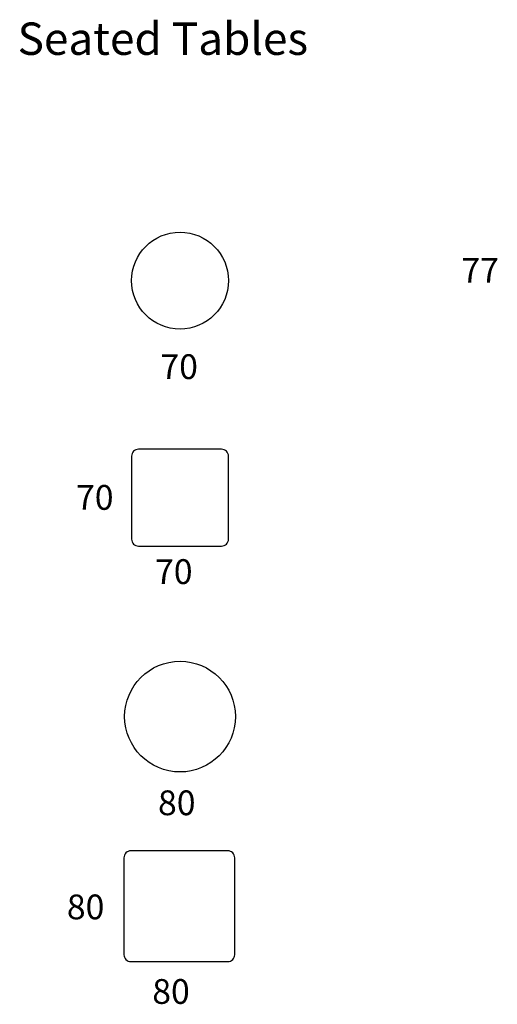
# Model space of a CAD drawing. Units: millimetres. Extents: x 1279 to 9735, y 758 to 15217.
# Drawn here: x 1294 to 4744, y 758 to 7869 of the extents above; entities that cross this region are included whole.
import ezdxf

# ---------------------------------------------------------------- set-up
doc = ezdxf.new("R2010")
doc.units = ezdxf.units.MM
doc.layers.add('LINE', color=7, linetype='Continuous', lineweight=5)
doc.styles.get("Standard").update_dxf_attribs({"font": 'arial.ttf'})

msp = doc.modelspace()

# ---------------------------------------------------------------- linework, layer by layer
at = {"elevation": 0}
for points in [[(2102.3, 4716.8), (2102.3, 4116.8, 0.414214), (2152.3, 4066.8), (2752.3, 4066.8, 0.414214), (2802.3, 4116.8), (2802.3, 4716.8, 0.414214), (2752.3, 4766.8), (2152.3, 4766.8, 0.414214)], [(2047.3, 1816.1), (2047.3, 1116.1, 0.414214), (2097.3, 1066.1), (2797.3, 1066.1, 0.414214), (2847.3, 1116.1), (2847.3, 1816.1, 0.414214), (2797.3, 1866.1), (2097.3, 1866.1, 0.414214)]]:
    msp.add_lwpolyline(points, format="xyb", close=True, dxfattribs=at)
for centre, radius in [((2452.3, 5984.4, 0), 350), ((2452.3, 2835.6, 0), 400)]:
    msp.add_circle(centre, radius)

# ---------------------------------------------------------------- texts
at = {"layer": 'LINE', "width": 1.0001}
msp.add_text('Seated Tables', height=233.982, dxfattribs=at).set_placement((1278.8, 7614.9, 0))
at = {"layer": 'LINE', "char_height": 178.93, "attachment_point": 1}
for s, insert in [('77', (4484.5, 6147.6, 0)), ('70', (2310.5, 5452.4, 0)), ('70', (1701, 4508.1, 0)), ('70', (2271.8, 3972.2, 0)), ('80', (2293.2, 2302.4, 0)), ('80', (1634.8, 1550.5, 0)), ('80', (2251.7, 939.7, 0))]:
    msp.add_mtext_dynamic_manual_height_columns(s, width=679.036, gutter_width=12.5, heights=[0], dxfattribs=dict(at, insert=insert))

doc.saveas('drawing.dxf')
